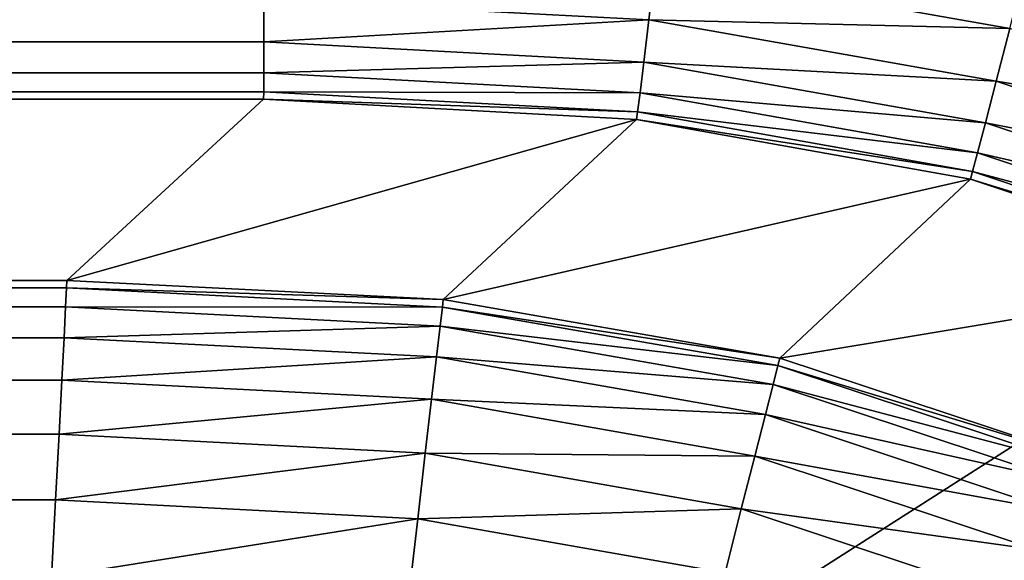
# Model space of a CAD drawing. Extents: x 0 to 52865, y 0 to 37892.
# Drawn here: x 43 to 43, y 40 to 40 of the extents above; entities that cross this region are included whole.
import ezdxf

# ---------------------------------------------------------------- set-up
doc = ezdxf.new("R2010")
doc.units = 0
doc.header["$LTSCALE"] = 2.54
doc.layers.get('0').update_dxf_attribs({"color": 13, "linetype": 'CONTINUOUS'})

# ---------------------------------------------------------------- blocks, each defined once
blk = doc.blocks.new('GROUP2')
at = {"color": 0}
mesh = blk.add_polyface(dxfattribs=at)
corners = [(75.184, 49.784, -12.7), (4.826, 4.826, -12.7), (4.826, 49.784, -12.7)]
mesh.append_faces([[corners[k] for k in face] for face in [(0, 1, 2)]], dxfattribs={"color": 0})
mesh = blk.add_polyface(dxfattribs=at)
corners = [(75.184, 49.784, -12.7), (60.2004, 29.21, -12.7), (4.826, 4.826, -12.7)]
mesh.append_faces([[corners[k] for k in face] for face in [(0, 1, 2)]], dxfattribs={"color": 0})
mesh = blk.add_polyface(dxfattribs=at)
corners = [(75.184, 49.784, -12.7), (60.8059, 29.9991, -12.7), (60.2004, 29.21, -12.7)]
mesh.append_faces([[corners[k] for k in face] for face in [(0, 1, 2)]], dxfattribs={"color": 0})
mesh = blk.add_polyface(dxfattribs=at)
corners = [(75.184, 49.784, -12.7), (61.595, 30.6046, -12.7), (60.8059, 29.9991, -12.7)]
mesh.append_faces([[corners[k] for k in face] for face in [(0, 1, 2)]], dxfattribs={"color": 0})
mesh = blk.add_polyface(dxfattribs=at)
corners = [(75.184, 49.784, -12.7), (62.5139, 30.9852, -12.7), (61.595, 30.6046, -12.7)]
mesh.append_faces([[corners[k] for k in face] for face in [(0, 1, 2)]], dxfattribs={"color": 0})
mesh = blk.add_polyface(dxfattribs=at)
corners = [(75.184, 49.784, -12.7), (63.5, 31.115, -12.7), (62.5139, 30.9852, -12.7)]
mesh.append_faces([[corners[k] for k in face] for face in [(0, 1, 2)]], dxfattribs={"color": 0})
mesh = blk.add_polyface(dxfattribs=at)
corners = [(75.184, 49.784, -12.7), (64.4861, 30.9852, -12.7), (63.5, 31.115, -12.7)]
mesh.append_faces([[corners[k] for k in face] for face in [(0, 1, 2)]], dxfattribs={"color": 0})
mesh = blk.add_polyface(dxfattribs=at)
corners = [(75.184, 49.784, -12.7), (65.405, 30.6046, -12.7), (64.4861, 30.9852, -12.7)]
mesh.append_faces([[corners[k] for k in face] for face in [(0, 1, 2)]], dxfattribs={"color": 0})
mesh = blk.add_polyface(dxfattribs=at)
corners = [(75.184, 49.784, -12.7), (66.1941, 29.9991, -12.7), (65.405, 30.6046, -12.7)]
mesh.append_faces([[corners[k] for k in face] for face in [(0, 1, 2)]], dxfattribs={"color": 0})
mesh = blk.add_polyface(dxfattribs=at)
corners = [(75.184, 49.784, -12.7), (66.7996, 29.21, -12.7), (66.1941, 29.9991, -12.7)]
mesh.append_faces([[corners[k] for k in face] for face in [(0, 1, 2)]], dxfattribs={"color": 0})
mesh = blk.add_polyface(dxfattribs=at)
corners = [(75.184, 49.784, -12.7), (67.1802, 28.2911, -12.7), (66.7996, 29.21, -12.7)]
mesh.append_faces([[corners[k] for k in face] for face in [(0, 1, 2)]], dxfattribs={"color": 0})
mesh = blk.add_polyface(dxfattribs=at)
corners = [(75.184, 49.784, -12.7), (67.31, 27.305, -12.7), (67.1802, 28.2911, -12.7)]
mesh.append_faces([[corners[k] for k in face] for face in [(0, 1, 2)]], dxfattribs={"color": 0})
mesh = blk.add_polyface(dxfattribs=at)
corners = [(75.184, 4.826, -12.7), (67.31, 27.305, -12.7), (75.184, 49.784, -12.7)]
mesh.append_faces([[corners[k] for k in face] for face in [(0, 1, 2)]], dxfattribs={"color": 0})
mesh = blk.add_polyface(dxfattribs=at)
corners = [(71.6232, 48.4215, 7.9375), (71.1196, 48.3782, 7.8537), (71.6151, 48.352, 7.8537)]
mesh.append_faces([[corners[k] for k in face] for face in [(0, 1, 2)]], dxfattribs={"color": 0})
mesh = blk.add_polyface(dxfattribs=at)
corners = [(72.0799, 48.3407, 7.9375), (71.6232, 48.4215, 7.9375), (71.6151, 48.352, 7.8537)]
mesh.append_faces([[corners[k] for k in face] for face in [(0, 1, 2)]], dxfattribs={"color": 0})
mesh = blk.add_polyface(dxfattribs=at)
corners = [(72.101, 48.4232, 8.0061), (71.6232, 48.4215, 7.9375), (72.0799, 48.3407, 7.9375)]
mesh.append_faces([[corners[k] for k in face] for face in [(0, 1, 2)]], dxfattribs={"color": 0})
mesh = blk.add_polyface(dxfattribs=at)
corners = [(8.8838, 48.378, 7.8537), (8.8866, 48.3234, 7.7547), (71.1196, 48.3782, 7.8537)]
mesh.append_faces([[corners[k] for k in face] for face in [(0, 1, 2)]], dxfattribs={"color": 0})
mesh = blk.add_polyface(dxfattribs=at)
corners = [(71.1196, 48.3782, 7.8537), (8.8866, 48.3234, 7.7547), (71.1195, 48.3235, 7.7547)]
mesh.append_faces([[corners[k] for k in face] for face in [(0, 1, 2)]], dxfattribs={"color": 0})
mesh = blk.add_polyface(dxfattribs=at)
corners = [(71.6151, 48.352, 7.8537), (71.1196, 48.3782, 7.8537), (71.1195, 48.3235, 7.7547)]
mesh.append_faces([[corners[k] for k in face] for face in [(0, 1, 2)]], dxfattribs={"color": 0})
mesh = blk.add_polyface(dxfattribs=at)
corners = [(71.6151, 48.352, 7.8537), (71.1195, 48.3235, 7.7547), (71.6086, 48.2975, 7.7547)]
mesh.append_faces([[corners[k] for k in face] for face in [(0, 1, 2)]], dxfattribs={"color": 0})
mesh = blk.add_polyface(dxfattribs=at)
corners = [(72.0625, 48.2728, 7.8537), (71.6151, 48.352, 7.8537), (71.6086, 48.2975, 7.7547)]
mesh.append_faces([[corners[k] for k in face] for face in [(0, 1, 2)]], dxfattribs={"color": 0})
mesh = blk.add_polyface(dxfattribs=at)
corners = [(72.0799, 48.3407, 7.9375), (71.6151, 48.352, 7.8537), (72.0625, 48.2728, 7.8537)]
mesh.append_faces([[corners[k] for k in face] for face in [(0, 1, 2)]], dxfattribs={"color": 0})
mesh = blk.add_polyface(dxfattribs=at)
corners = [(72.4893, 48.204, 7.9375), (72.0799, 48.3407, 7.9375), (72.0625, 48.2728, 7.8537)]
mesh.append_faces([[corners[k] for k in face] for face in [(0, 1, 2)]], dxfattribs={"color": 0})
mesh = blk.add_polyface(dxfattribs=at)
corners = [(8.8866, 48.3234, 7.7547), (8.8886, 48.2838, 7.6404), (71.1195, 48.3235, 7.7547)]
mesh.append_faces([[corners[k] for k in face] for face in [(0, 1, 2)]], dxfattribs={"color": 0})
mesh = blk.add_polyface(dxfattribs=at)
corners = [(71.1195, 48.3235, 7.7547), (8.8886, 48.2838, 7.6404), (71.1194, 48.2838, 7.6404)]
mesh.append_faces([[corners[k] for k in face] for face in [(0, 1, 2)]], dxfattribs={"color": 0})
mesh = blk.add_polyface(dxfattribs=at)
corners = [(71.6086, 48.2975, 7.7547), (71.1195, 48.3235, 7.7547), (71.1194, 48.2838, 7.6404)]
mesh.append_faces([[corners[k] for k in face] for face in [(0, 1, 2)]], dxfattribs={"color": 0})
mesh = blk.add_polyface(dxfattribs=at)
corners = [(71.6086, 48.2975, 7.7547), (71.1194, 48.2838, 7.6404), (71.6038, 48.2579, 7.6404)]
mesh.append_faces([[corners[k] for k in face] for face in [(0, 1, 2)]], dxfattribs={"color": 0})
mesh = blk.add_polyface(dxfattribs=at)
corners = [(72.0487, 48.2194, 7.7547), (71.6086, 48.2975, 7.7547), (71.6038, 48.2579, 7.6404)]
mesh.append_faces([[corners[k] for k in face] for face in [(0, 1, 2)]], dxfattribs={"color": 0})
mesh = blk.add_polyface(dxfattribs=at)
corners = [(72.0625, 48.2728, 7.8537), (71.6086, 48.2975, 7.7547), (72.0487, 48.2194, 7.7547)]
mesh.append_faces([[corners[k] for k in face] for face in [(0, 1, 2)]], dxfattribs={"color": 0})
mesh = blk.add_polyface(dxfattribs=at)
corners = [(8.8886, 48.2838, 7.6404), (8.8898, 48.2592, 7.5108), (71.1194, 48.2838, 7.6404)]
mesh.append_faces([[corners[k] for k in face] for face in [(0, 1, 2)]], dxfattribs={"color": 0})
mesh = blk.add_polyface(dxfattribs=at)
corners = [(71.1194, 48.2838, 7.6404), (8.8898, 48.2592, 7.5108), (71.1193, 48.2592, 7.5108)]
mesh.append_faces([[corners[k] for k in face] for face in [(0, 1, 2)]], dxfattribs={"color": 0})
mesh = blk.add_polyface(dxfattribs=at)
corners = [(71.6038, 48.2579, 7.6404), (71.1194, 48.2838, 7.6404), (71.1193, 48.2592, 7.5108)]
mesh.append_faces([[corners[k] for k in face] for face in [(0, 1, 2)]], dxfattribs={"color": 0})
mesh = blk.add_polyface(dxfattribs=at)
corners = [(72.4612, 48.1396, 7.8537), (72.0625, 48.2728, 7.8537), (72.0487, 48.2194, 7.7547)]
mesh.append_faces([[corners[k] for k in face] for face in [(0, 1, 2)]], dxfattribs={"color": 0})
mesh = blk.add_polyface(dxfattribs=at)
corners = [(72.4893, 48.204, 7.9375), (72.0625, 48.2728, 7.8537), (72.4612, 48.1396, 7.8537)]
mesh.append_faces([[corners[k] for k in face] for face in [(0, 1, 2)]], dxfattribs={"color": 0})
mesh = blk.add_polyface(dxfattribs=at)
corners = [(8.8898, 48.2592, 7.5108), (8.8902, 48.2496, 7.3661), (71.1193, 48.2592, 7.5108)]
mesh.append_faces([[corners[k] for k in face] for face in [(0, 1, 2)]], dxfattribs={"color": 0})
mesh = blk.add_polyface(dxfattribs=at)
corners = [(71.1193, 48.2592, 7.5108), (8.8902, 48.2496, 7.3661), (71.1192, 48.2496, 7.3661)]
mesh.append_faces([[corners[k] for k in face] for face in [(0, 1, 2)]], dxfattribs={"color": 0})
mesh = blk.add_polyface(dxfattribs=at)
corners = [(8.8902, 48.2496, 7.3661), (9.1437, 48.0164, -10.1601), (70.8658, 48.0164, -10.1601)]
mesh.append_faces([[corners[k] for k in face] for face in [(0, 1, 2)]], dxfattribs={"color": 0})
mesh = blk.add_polyface(dxfattribs=at)
corners = [(8.8902, 48.2496, 7.3661), (70.8658, 48.0164, -10.1601), (71.1192, 48.2496, 7.3661)]
mesh.append_faces([[corners[k] for k in face] for face in [(0, 1, 2)]], dxfattribs={"color": 0})
mesh = blk.add_polyface(dxfattribs=at)
corners = [(71.5992, 48.2236, 7.3661), (71.1192, 48.2496, 7.3661), (70.8658, 48.0164, -10.1601)]
mesh.append_faces([[corners[k] for k in face] for face in [(0, 1, 2)]], dxfattribs={"color": 0})
mesh = blk.add_polyface(dxfattribs=at)
corners = [(71.6007, 48.2333, 7.5109), (71.1193, 48.2592, 7.5108), (71.1192, 48.2496, 7.3661)]
mesh.append_faces([[corners[k] for k in face] for face in [(0, 1, 2)]], dxfattribs={"color": 0})
mesh = blk.add_polyface(dxfattribs=at)
corners = [(71.6007, 48.2333, 7.5109), (71.1192, 48.2496, 7.3661), (71.5992, 48.2236, 7.3661)]
mesh.append_faces([[corners[k] for k in face] for face in [(0, 1, 2)]], dxfattribs={"color": 0})
mesh = blk.add_polyface(dxfattribs=at)
corners = [(71.6038, 48.2579, 7.6404), (71.1193, 48.2592, 7.5108), (71.6007, 48.2333, 7.5109)]
mesh.append_faces([[corners[k] for k in face] for face in [(0, 1, 2)]], dxfattribs={"color": 0})
mesh = blk.add_polyface(dxfattribs=at)
corners = [(72.0385, 48.1807, 7.6404), (71.6038, 48.2579, 7.6404), (71.6007, 48.2333, 7.5109)]
mesh.append_faces([[corners[k] for k in face] for face in [(0, 1, 2)]], dxfattribs={"color": 0})
mesh = blk.add_polyface(dxfattribs=at)
corners = [(72.0487, 48.2194, 7.7547), (71.6038, 48.2579, 7.6404), (72.0385, 48.1807, 7.6404)]
mesh.append_faces([[corners[k] for k in face] for face in [(0, 1, 2)]], dxfattribs={"color": 0})
mesh = blk.add_polyface(dxfattribs=at)
corners = [(71.5992, 48.2236, 7.3661), (70.8658, 48.0164, -10.1601), (71.3505, 47.9917, -10.1601)]
mesh.append_faces([[corners[k] for k in face] for face in [(0, 1, 2)]], dxfattribs={"color": 0})
mesh = blk.add_polyface(dxfattribs=at)
corners = [(72.0292, 48.1469, 7.3661), (71.5992, 48.2236, 7.3661), (71.3505, 47.9917, -10.1601)]
mesh.append_faces([[corners[k] for k in face] for face in [(0, 1, 2)]], dxfattribs={"color": 0})
mesh = blk.add_polyface(dxfattribs=at)
corners = [(72.032, 48.1565, 7.5109), (71.6007, 48.2333, 7.5109), (71.5992, 48.2236, 7.3661)]
mesh.append_faces([[corners[k] for k in face] for face in [(0, 1, 2)]], dxfattribs={"color": 0})
mesh = blk.add_polyface(dxfattribs=at)
corners = [(72.032, 48.1565, 7.5109), (71.5992, 48.2236, 7.3661), (72.0292, 48.1469, 7.3661)]
mesh.append_faces([[corners[k] for k in face] for face in [(0, 1, 2)]], dxfattribs={"color": 0})
mesh = blk.add_polyface(dxfattribs=at)
corners = [(72.0385, 48.1807, 7.6404), (71.6007, 48.2333, 7.5109), (72.032, 48.1565, 7.5109)]
mesh.append_faces([[corners[k] for k in face] for face in [(0, 1, 2)]], dxfattribs={"color": 0})
mesh = blk.add_polyface(dxfattribs=at)
corners = [(72.4391, 48.089, 7.7547), (72.0487, 48.2194, 7.7547), (72.0385, 48.1807, 7.6404)]
mesh.append_faces([[corners[k] for k in face] for face in [(0, 1, 2)]], dxfattribs={"color": 0})
mesh = blk.add_polyface(dxfattribs=at)
corners = [(72.4612, 48.1396, 7.8537), (72.0487, 48.2194, 7.7547), (72.4391, 48.089, 7.7547)]
mesh.append_faces([[corners[k] for k in face] for face in [(0, 1, 2)]], dxfattribs={"color": 0})
mesh = blk.add_polyface(dxfattribs=at)
corners = [(72.4228, 48.0521, 7.6404), (72.0385, 48.1807, 7.6404), (72.032, 48.1565, 7.5109)]
mesh.append_faces([[corners[k] for k in face] for face in [(0, 1, 2)]], dxfattribs={"color": 0})
mesh = blk.add_polyface(dxfattribs=at)
corners = [(72.4391, 48.089, 7.7547), (72.0385, 48.1807, 7.6404), (72.4228, 48.0521, 7.6404)]
mesh.append_faces([[corners[k] for k in face] for face in [(0, 1, 2)]], dxfattribs={"color": 0})
mesh = blk.add_polyface(dxfattribs=at)
corners = [(72.0292, 48.1469, 7.3661), (71.3505, 47.9917, -10.1601), (71.7839, 47.9162, -10.1601)]
mesh.append_faces([[corners[k] for k in face] for face in [(0, 1, 2)]], dxfattribs={"color": 0})
mesh = blk.add_polyface(dxfattribs=at)
corners = [(72.4081, 48.0199, 7.3661), (72.0292, 48.1469, 7.3661), (71.7839, 47.9162, -10.1601)]
mesh.append_faces([[corners[k] for k in face] for face in [(0, 1, 2)]], dxfattribs={"color": 0})
mesh = blk.add_polyface(dxfattribs=at)
corners = [(72.4125, 48.0291, 7.5109), (72.032, 48.1565, 7.5109), (72.0292, 48.1469, 7.3661)]
mesh.append_faces([[corners[k] for k in face] for face in [(0, 1, 2)]], dxfattribs={"color": 0})
mesh = blk.add_polyface(dxfattribs=at)
corners = [(72.4125, 48.0291, 7.5109), (72.0292, 48.1469, 7.3661), (72.4081, 48.0199, 7.3661)]
mesh.append_faces([[corners[k] for k in face] for face in [(0, 1, 2)]], dxfattribs={"color": 0})
mesh = blk.add_polyface(dxfattribs=at)
corners = [(72.4228, 48.0521, 7.6404), (72.032, 48.1565, 7.5109), (72.4125, 48.0291, 7.5109)]
mesh.append_faces([[corners[k] for k in face] for face in [(0, 1, 2)]], dxfattribs={"color": 0})
mesh = blk.add_polyface(dxfattribs=at)
corners = [(72.4081, 48.0199, 7.3661), (71.7839, 47.9162, -10.1601), (72.1668, 47.7895, -10.1601)]
mesh.append_faces([[corners[k] for k in face] for face in [(0, 1, 2)]], dxfattribs={"color": 0})
mesh = blk.add_polyface(dxfattribs=at)
corners = [(9.1437, 48.0164, -10.1601), (9.1438, 48.0068, -10.3048), (70.8658, 48.0164, -10.1601)]
mesh.append_faces([[corners[k] for k in face] for face in [(0, 1, 2)]], dxfattribs={"color": 0})
mesh = blk.add_polyface(dxfattribs=at)
corners = [(70.8658, 48.0164, -10.1601), (9.1438, 48.0068, -10.3048), (70.8654, 48.0068, -10.3048)]
mesh.append_faces([[corners[k] for k in face] for face in [(0, 1, 2)]], dxfattribs={"color": 0})
mesh = blk.add_polyface(dxfattribs=at)
corners = [(9.1438, 48.0068, -10.3048), (9.1439, 47.9822, -10.4344), (70.8654, 48.0068, -10.3048)]
mesh.append_faces([[corners[k] for k in face] for face in [(0, 1, 2)]], dxfattribs={"color": 0})
mesh = blk.add_polyface(dxfattribs=at)
corners = [(70.8654, 48.0068, -10.3048), (9.1439, 47.9822, -10.4344), (70.8642, 47.9822, -10.4344)]
mesh.append_faces([[corners[k] for k in face] for face in [(0, 1, 2)]], dxfattribs={"color": 0})
mesh = blk.add_polyface(dxfattribs=at)
corners = [(70.8654, 48.0068, -10.3048), (70.8642, 47.9822, -10.4344), (71.3493, 47.982, -10.3049)]
mesh.append_faces([[corners[k] for k in face] for face in [(0, 1, 2)]], dxfattribs={"color": 0})
mesh = blk.add_polyface(dxfattribs=at)
corners = [(70.8658, 48.0164, -10.1601), (70.8654, 48.0068, -10.3048), (71.3505, 47.9917, -10.1601)]
mesh.append_faces([[corners[k] for k in face] for face in [(0, 1, 2)]], dxfattribs={"color": 0})
mesh = blk.add_polyface(dxfattribs=at)
corners = [(71.3505, 47.9917, -10.1601), (70.8654, 48.0068, -10.3048), (71.3493, 47.982, -10.3049)]
mesh.append_faces([[corners[k] for k in face] for face in [(0, 1, 2)]], dxfattribs={"color": 0})
mesh = blk.add_polyface(dxfattribs=at)
corners = [(9.1439, 47.9822, -10.4344), (9.144, 47.9425, -10.5487), (70.8642, 47.9822, -10.4344)]
mesh.append_faces([[corners[k] for k in face] for face in [(0, 1, 2)]], dxfattribs={"color": 0})
mesh = blk.add_polyface(dxfattribs=at)
corners = [(70.8642, 47.9822, -10.4344), (9.144, 47.9425, -10.5487), (70.8622, 47.9426, -10.5487)]
mesh.append_faces([[corners[k] for k in face] for face in [(0, 1, 2)]], dxfattribs={"color": 0})
mesh = blk.add_polyface(dxfattribs=at)
corners = [(70.8642, 47.9822, -10.4344), (70.8622, 47.9426, -10.5487), (71.3463, 47.9574, -10.4344)]
mesh.append_faces([[corners[k] for k in face] for face in [(0, 1, 2)]], dxfattribs={"color": 0})
mesh = blk.add_polyface(dxfattribs=at)
corners = [(71.3493, 47.982, -10.3049), (70.8642, 47.9822, -10.4344), (71.3463, 47.9574, -10.4344)]
mesh.append_faces([[corners[k] for k in face] for face in [(0, 1, 2)]], dxfattribs={"color": 0})
mesh = blk.add_polyface(dxfattribs=at)
corners = [(71.3493, 47.982, -10.3049), (71.3463, 47.9574, -10.4344), (71.7814, 47.9066, -10.3049)]
mesh.append_faces([[corners[k] for k in face] for face in [(0, 1, 2)]], dxfattribs={"color": 0})
mesh = blk.add_polyface(dxfattribs=at)
corners = [(71.3505, 47.9917, -10.1601), (71.3493, 47.982, -10.3049), (71.7839, 47.9162, -10.1601)]
mesh.append_faces([[corners[k] for k in face] for face in [(0, 1, 2)]], dxfattribs={"color": 0})
mesh = blk.add_polyface(dxfattribs=at)
corners = [(71.7839, 47.9162, -10.1601), (71.3493, 47.982, -10.3049), (71.7814, 47.9066, -10.3049)]
mesh.append_faces([[corners[k] for k in face] for face in [(0, 1, 2)]], dxfattribs={"color": 0})
mesh = blk.add_polyface(dxfattribs=at)
corners = [(71.3463, 47.9574, -10.4344), (70.8622, 47.9426, -10.5487), (71.3417, 47.9178, -10.5487)]
mesh.append_faces([[corners[k] for k in face] for face in [(0, 1, 2)]], dxfattribs={"color": 0})
mesh = blk.add_polyface(dxfattribs=at)
corners = [(71.3463, 47.9574, -10.4344), (71.3417, 47.9178, -10.5487), (71.7751, 47.8823, -10.4344)]
mesh.append_faces([[corners[k] for k in face] for face in [(0, 1, 2)]], dxfattribs={"color": 0})
mesh = blk.add_polyface(dxfattribs=at)
corners = [(71.7814, 47.9066, -10.3049), (71.3463, 47.9574, -10.4344), (71.7751, 47.8823, -10.4344)]
mesh.append_faces([[corners[k] for k in face] for face in [(0, 1, 2)]], dxfattribs={"color": 0})
mesh = blk.add_polyface(dxfattribs=at)
corners = [(9.144, 47.9425, -10.5487), (9.144, 47.8878, -10.6477), (70.8622, 47.9426, -10.5487)]
mesh.append_faces([[corners[k] for k in face] for face in [(0, 1, 2)]], dxfattribs={"color": 0})
mesh = blk.add_polyface(dxfattribs=at)
corners = [(70.8622, 47.9426, -10.5487), (9.144, 47.8878, -10.6477), (70.8594, 47.888, -10.6477)]
mesh.append_faces([[corners[k] for k in face] for face in [(0, 1, 2)]], dxfattribs={"color": 0})
mesh = blk.add_polyface(dxfattribs=at)
corners = [(70.8622, 47.9426, -10.5487), (70.8594, 47.888, -10.6477), (71.3417, 47.9178, -10.5487)]
mesh.append_faces([[corners[k] for k in face] for face in [(0, 1, 2)]], dxfattribs={"color": 0})
mesh = blk.add_polyface(dxfattribs=at)
corners = [(71.3417, 47.9178, -10.5487), (70.8594, 47.888, -10.6477), (71.3353, 47.8632, -10.6477)]
mesh.append_faces([[corners[k] for k in face] for face in [(0, 1, 2)]], dxfattribs={"color": 0})
mesh = blk.add_polyface(dxfattribs=at)
corners = [(71.3417, 47.9178, -10.5487), (71.3353, 47.8632, -10.6477), (71.7652, 47.8435, -10.5487)]
mesh.append_faces([[corners[k] for k in face] for face in [(0, 1, 2)]], dxfattribs={"color": 0})
mesh = blk.add_polyface(dxfattribs=at)
corners = [(71.7751, 47.8823, -10.4344), (71.3417, 47.9178, -10.5487), (71.7652, 47.8435, -10.5487)]
mesh.append_faces([[corners[k] for k in face] for face in [(0, 1, 2)]], dxfattribs={"color": 0})
mesh = blk.add_polyface(dxfattribs=at)
corners = [(71.7814, 47.9066, -10.3049), (71.7751, 47.8823, -10.4344), (72.1628, 47.7802, -10.3049)]
mesh.append_faces([[corners[k] for k in face] for face in [(0, 1, 2)]], dxfattribs={"color": 0})
mesh = blk.add_polyface(dxfattribs=at)
corners = [(71.7839, 47.9162, -10.1601), (71.7814, 47.9066, -10.3049), (72.1668, 47.7895, -10.1601)]
mesh.append_faces([[corners[k] for k in face] for face in [(0, 1, 2)]], dxfattribs={"color": 0})
mesh = blk.add_polyface(dxfattribs=at)
corners = [(72.1668, 47.7895, -10.1601), (71.7814, 47.9066, -10.3049), (72.1628, 47.7802, -10.3049)]
mesh.append_faces([[corners[k] for k in face] for face in [(0, 1, 2)]], dxfattribs={"color": 0})
mesh = blk.add_polyface(dxfattribs=at)
corners = [(9.144, 47.8878, -10.6477), (9.1441, 47.8181, -10.7315), (70.8594, 47.888, -10.6477)]
mesh.append_faces([[corners[k] for k in face] for face in [(0, 1, 2)]], dxfattribs={"color": 0})
mesh = blk.add_polyface(dxfattribs=at)
corners = [(70.8594, 47.888, -10.6477), (9.1441, 47.8181, -10.7315), (70.8558, 47.8184, -10.7315)]
mesh.append_faces([[corners[k] for k in face] for face in [(0, 1, 2)]], dxfattribs={"color": 0})
mesh = blk.add_polyface(dxfattribs=at)
corners = [(70.8594, 47.888, -10.6477), (70.8558, 47.8184, -10.7315), (71.3353, 47.8632, -10.6477)]
mesh.append_faces([[corners[k] for k in face] for face in [(0, 1, 2)]], dxfattribs={"color": 0})
mesh = blk.add_polyface(dxfattribs=at)
corners = [(71.7751, 47.8823, -10.4344), (71.7652, 47.8435, -10.5487), (72.1527, 47.7571, -10.4344)]
mesh.append_faces([[corners[k] for k in face] for face in [(0, 1, 2)]], dxfattribs={"color": 0})
mesh = blk.add_polyface(dxfattribs=at)
corners = [(72.1628, 47.7802, -10.3049), (71.7751, 47.8823, -10.4344), (72.1527, 47.7571, -10.4344)]
mesh.append_faces([[corners[k] for k in face] for face in [(0, 1, 2)]], dxfattribs={"color": 0})
mesh = blk.add_polyface(dxfattribs=at)
corners = [(71.3353, 47.8632, -10.6477), (70.8558, 47.8184, -10.7315), (71.3273, 47.7937, -10.7315)]
mesh.append_faces([[corners[k] for k in face] for face in [(0, 1, 2)]], dxfattribs={"color": 0})
mesh = blk.add_polyface(dxfattribs=at)
corners = [(71.3353, 47.8632, -10.6477), (71.3273, 47.7937, -10.7315), (71.7515, 47.7901, -10.6477)]
mesh.append_faces([[corners[k] for k in face] for face in [(0, 1, 2)]], dxfattribs={"color": 0})
mesh = blk.add_polyface(dxfattribs=at)
corners = [(71.7652, 47.8435, -10.5487), (71.3353, 47.8632, -10.6477), (71.7515, 47.7901, -10.6477)]
mesh.append_faces([[corners[k] for k in face] for face in [(0, 1, 2)]], dxfattribs={"color": 0})
mesh = blk.add_polyface(dxfattribs=at)
corners = [(71.7652, 47.8435, -10.5487), (71.7515, 47.7901, -10.6477), (72.1367, 47.7201, -10.5487)]
mesh.append_faces([[corners[k] for k in face] for face in [(0, 1, 2)]], dxfattribs={"color": 0})
mesh = blk.add_polyface(dxfattribs=at)
corners = [(72.1527, 47.7571, -10.4344), (71.7652, 47.8435, -10.5487), (72.1367, 47.7201, -10.5487)]
mesh.append_faces([[corners[k] for k in face] for face in [(0, 1, 2)]], dxfattribs={"color": 0})
mesh = blk.add_polyface(dxfattribs=at)
corners = [(70.8558, 47.8184, -10.7315), (9.1441, 47.7333, -10.8001), (70.8514, 47.7337, -10.8001)]
mesh.append_faces([[corners[k] for k in face] for face in [(0, 1, 2)]], dxfattribs={"color": 0})
mesh = blk.add_polyface(dxfattribs=at)
corners = [(70.8558, 47.8184, -10.7315), (9.1441, 47.8181, -10.7315), (9.1441, 47.7333, -10.8001)]
mesh.append_faces([[corners[k] for k in face] for face in [(0, 1, 2)]], dxfattribs={"color": 0})
mesh = blk.add_polyface(dxfattribs=at)
corners = [(71.3273, 47.7937, -10.7315), (70.8558, 47.8184, -10.7315), (70.8514, 47.7337, -10.8001)]
mesh.append_faces([[corners[k] for k in face] for face in [(0, 1, 2)]], dxfattribs={"color": 0})
mesh = blk.add_polyface(dxfattribs=at)
corners = [(71.3273, 47.7937, -10.7315), (70.8514, 47.7337, -10.8001), (71.3176, 47.7093, -10.8001)]
mesh.append_faces([[corners[k] for k in face] for face in [(0, 1, 2)]], dxfattribs={"color": 0})
mesh = blk.add_polyface(dxfattribs=at)
corners = [(71.7342, 47.7222, -10.7315), (71.3273, 47.7937, -10.7315), (71.3176, 47.7093, -10.8001)]
mesh.append_faces([[corners[k] for k in face] for face in [(0, 1, 2)]], dxfattribs={"color": 0})
mesh = blk.add_polyface(dxfattribs=at)
corners = [(71.7515, 47.7901, -10.6477), (71.3273, 47.7937, -10.7315), (71.7342, 47.7222, -10.7315)]
mesh.append_faces([[corners[k] for k in face] for face in [(0, 1, 2)]], dxfattribs={"color": 0})
mesh = blk.add_polyface(dxfattribs=at)
corners = [(71.7515, 47.7901, -10.6477), (71.7342, 47.7222, -10.7315), (72.1148, 47.6694, -10.6477)]
mesh.append_faces([[corners[k] for k in face] for face in [(0, 1, 2)]], dxfattribs={"color": 0})
mesh = blk.add_polyface(dxfattribs=at)
corners = [(72.1367, 47.7201, -10.5487), (71.7515, 47.7901, -10.6477), (72.1148, 47.6694, -10.6477)]
mesh.append_faces([[corners[k] for k in face] for face in [(0, 1, 2)]], dxfattribs={"color": 0})
mesh = blk.add_polyface(dxfattribs=at)
corners = [(70.8514, 47.7337, -10.8001), (9.1441, 47.7333, -10.8001), (9.1442, 47.6336, -10.8534)]
mesh.append_faces([[corners[k] for k in face] for face in [(0, 1, 2)]], dxfattribs={"color": 0})
mesh = blk.add_polyface(dxfattribs=at)
corners = [(70.8514, 47.7337, -10.8001), (9.1442, 47.6336, -10.8534), (70.8462, 47.6341, -10.8534)]
mesh.append_faces([[corners[k] for k in face] for face in [(0, 1, 2)]], dxfattribs={"color": 0})
mesh = blk.add_polyface(dxfattribs=at)
corners = [(71.3176, 47.7093, -10.8001), (70.8514, 47.7337, -10.8001), (70.8462, 47.6341, -10.8534)]
mesh.append_faces([[corners[k] for k in face] for face in [(0, 1, 2)]], dxfattribs={"color": 0})
mesh = blk.add_polyface(dxfattribs=at)
corners = [(71.7342, 47.7222, -10.7315), (71.3176, 47.7093, -10.8001), (71.7133, 47.6397, -10.8001)]
mesh.append_faces([[corners[k] for k in face] for face in [(0, 1, 2)]], dxfattribs={"color": 0})
mesh = blk.add_polyface(dxfattribs=at)
corners = [(72.0868, 47.6049, -10.7315), (71.7342, 47.7222, -10.7315), (71.7133, 47.6397, -10.8001)]
mesh.append_faces([[corners[k] for k in face] for face in [(0, 1, 2)]], dxfattribs={"color": 0})
mesh = blk.add_polyface(dxfattribs=at)
corners = [(72.1148, 47.6694, -10.6477), (71.7342, 47.7222, -10.7315), (72.0868, 47.6049, -10.7315)]
mesh.append_faces([[corners[k] for k in face] for face in [(0, 1, 2)]], dxfattribs={"color": 0})
mesh = blk.add_polyface(dxfattribs=at)
corners = [(71.3176, 47.7093, -10.8001), (70.8462, 47.6341, -10.8534), (71.3062, 47.6099, -10.8534)]
mesh.append_faces([[corners[k] for k in face] for face in [(0, 1, 2)]], dxfattribs={"color": 0})
mesh = blk.add_polyface(dxfattribs=at)
corners = [(71.7133, 47.6397, -10.8001), (71.3176, 47.7093, -10.8001), (71.3062, 47.6099, -10.8534)]
mesh.append_faces([[corners[k] for k in face] for face in [(0, 1, 2)]], dxfattribs={"color": 0})
blk = doc.blocks.new('GROUP9')
at = {"color": 254}
mesh = blk.add_polyface(dxfattribs=at)
corners = [(116.332, 0, 4.064), (25.4, 50.546, 4.064), (25.4, 10.414, 4.064)]
mesh.append_faces([[corners[k] for k in face] for face in [(0, 1, 2)]], dxfattribs={"color": 254})
mesh = blk.add_polyface(dxfattribs=at)
corners = [(116.332, 50.546, 4.064), (25.4, 50.546, 4.064), (116.332, 0, 4.064)]
mesh.append_faces([[corners[k] for k in face] for face in [(0, 1, 2)]], dxfattribs={"color": 254})
mesh = blk.add_polyface(dxfattribs=at)
corners = [(116.332, 50.546), (25.4, 10.414), (25.4, 50.546)]
mesh.append_faces([[corners[k] for k in face] for face in [(0, 1, 2)]], dxfattribs={"color": 254})
mesh = blk.add_polyface(dxfattribs=at)
corners = [(116.332, 50.546), (25.4, 0), (25.4, 10.414)]
mesh.append_faces([[corners[k] for k in face] for face in [(0, 1, 2)]], dxfattribs={"color": 254})
mesh = blk.add_polyface(dxfattribs=at)
corners = [(116.332, 0), (25.4, 0), (116.332, 50.546)]
mesh.append_faces([[corners[k] for k in face] for face in [(0, 1, 2)]], dxfattribs={"color": 254})

msp = doc.modelspace()

# ---------------------------------------------------------------- block references
at = {"color": 0, "xscale": 0.3937007784843445, "yscale": 0.3937007784843445, "zscale": 0.3937007784843445}
for name, p in [('GROUP9', (6.69662, 22.46229, 17.35067)), ('GROUP2', (15.09658, 20.86231, 65.65067))]:
    msp.add_blockref(name, p, dxfattribs=at)

doc.saveas('drawing.dxf')
